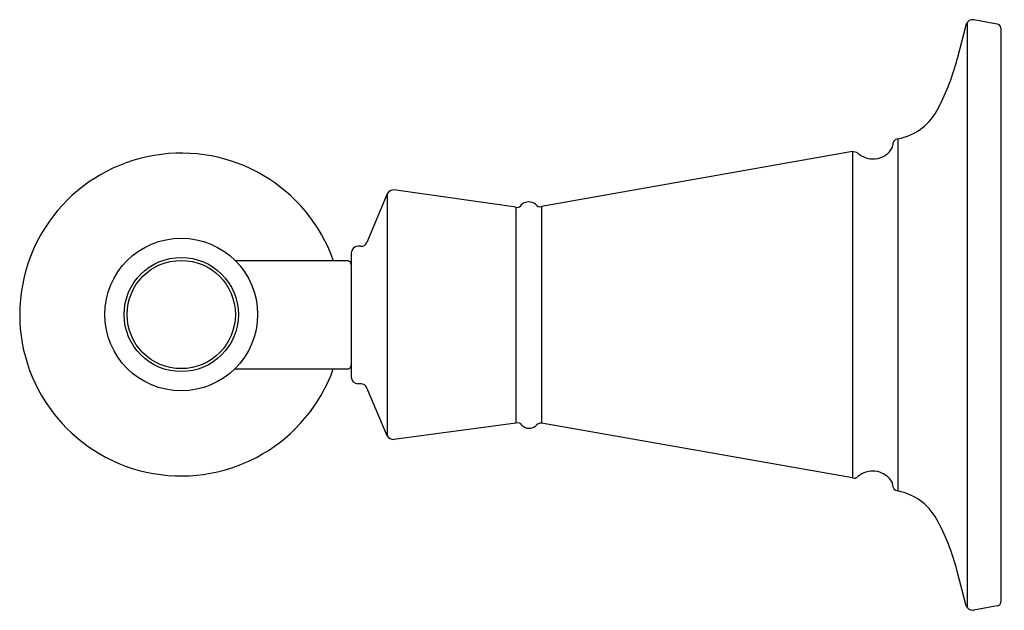
# Model space of a CAD drawing. Units: inches. Extents: x -0.97 to 3.59, y 35.57 to 38.31.
import ezdxf

# ---------------------------------------------------------------- set-up
doc = ezdxf.new("R2010")
doc.units = ezdxf.units.IN
doc.header["$LTSCALE"] = 0.64311
doc.header["$MEASUREMENT"] = 0
doc.layers.get('0').update_dxf_attribs({"color": 255, "linetype": 'CONTINUOUS'})
doc.layers.get('Defpoints').update_dxf_attribs({"linetype": 'CONTINUOUS'})
doc.styles.get("Standard").update_dxf_attribs({"font": 'txt', "width": 0.8})

msp = doc.modelspace()

# ---------------------------------------------------------------- linework, layer by layer
for p, q in [((3.4179, 38.2968), (3.4179, 35.585)), ((3.5575, 38.2899), (3.4493, 38.3109)), ((3.4144, 38.2899), (3.3725, 38.1293)), ((3.575, 38.2725), (3.575, 35.609)), ((3.0968, 37.7584), (3.0968, 36.1247)), ((2.8873, 37.6991), (1.4456, 37.4443)), ((2.8873, 37.6991), (2.8873, 36.185)), ((1.3269, 37.4408), (0.7614, 37.5211)), ((0.73, 37.5036), (0.6357, 37.2776)), ((0.73, 37.5036), (0.73, 36.3805)), ((1.3269, 37.4408), (1.3269, 36.4398)), ((1.4456, 37.4443), (1.4456, 36.4398)), ((0.6078, 37.2601), (0.5939, 37.2601)), ((0.5624, 37.2287), (0.5624, 36.6527)), ((0.545, 37.1928), (0.0268, 37.1928)), ((0.545, 36.6903), (0.0232, 36.6903)), ((0.6078, 36.6213), (0.5939, 36.6213)), ((0.73, 36.3804), (0.6357, 36.6038)), ((1.3269, 36.4398), (0.7614, 36.363)), ((2.8873, 36.185), (1.4456, 36.4398)), ((3.4144, 35.5915), (3.3725, 35.7521)), ((3.5575, 35.5915), (3.4493, 35.5712))]:
    msp.add_line(p, q)
for radius in [0.3543, 0.2648, 0.251]:
    msp.add_circle((-0.2247, 36.9433), radius)
for centre, radius, start, end in [((3.4448, 38.2789), 0.0323, 81.9319, 159.9812), ((3.5555, 38.2704), 0.0196, 5.91, 84.0572), ((2.3529, 38.3913), 1.0528, 332.3327, 345.5936), ((3.0523, 38.012), 0.2574, 279.9407, 334.8072), ((3.1015, 37.7295), 0.0293, 99.2645, 186.4948), ((2.9818, 37.7689), 0.104, 227.6021, 323.4308), ((3.0422, 37.7262), 0.0301, 320.1995, 359.8438), ((-0.2247, 36.9433), 0.7488, 19.464, 340.3164), ((2.8856, 37.6469), 0.0522, 59.9644, 88.1448), ((0.7596, 37.4874), 0.0337, 86.8297, 151.1853), ((1.3329, 37.4636), 0.0236, 255.2341, 337.8796), ((1.3863, 37.4166), 0.0494, 50.4858, 129.5142), ((1.4389, 37.469), 0.0256, 213.8388, 285.0626), ((0.599, 37.2235), 0.037, 98.0633, 171.9367), ((0.61, 37.2877), 0.0277, 265.511, 338.4813), ((0.5449, 37.1752), 0.0176, 354.8277, 89.7345), ((0.5449, 36.7079), 0.0176, 270.2655, 5.1723), ((0.5989, 36.6578), 0.0368, 187.9854, 262.1261), ((0.61, 36.5937), 0.0277, 21.5187, 94.489), ((1.3341, 36.4165), 0.0244, 31.7605, 107.1274), ((1.3882, 36.4621), 0.0468, 224.5557, 309.0867), ((1.4444, 36.4074), 0.0324, 87.7905, 145.3396), ((0.7619, 36.4008), 0.0378, 212.5852, 269.3211), ((2.9802, 36.1096), 0.1071, 37.2963, 129.7327), ((2.8946, 36.2056), 0.0219, 250.4186, 321.5032), ((3.0422, 36.1552), 0.0301, 0.1562, 39.8005), ((3.1014, 36.1535), 0.0292, 176.5485, 260.7688), ((3.046, 35.8643), 0.2653, 25.6137, 78.9734), ((2.3529, 35.4902), 1.0528, 14.4064, 27.6673), ((3.5555, 35.611), 0.0196, 275.9428, 354.09), ((3.4449, 35.6038), 0.0328, 201.8689, 270.0057), ((3.4449, 35.6035), 0.0326, 269.9486, 277.7626)]:
    msp.add_arc(centre, radius, start, end)

# ---------------------------------------------------------------- texts
at = {"layer": 'Defpoints'}
for tag, p, s in [('TRADENAME', (3.5805, 36.9405), 'ARCHER'), ('MODELNUMBER', (3.5805, 36.9422), 'K-11054'), ('PRODUCT', (3.5805, 36.9389), 'TISSUE HOLDER'), ('MATERIAL', (3.5805, 36.9372), 'METAL')]:
    msp.add_attdef(tag, p, s, height=0.001, dxfattribs=at)

doc.saveas('drawing.dxf')
